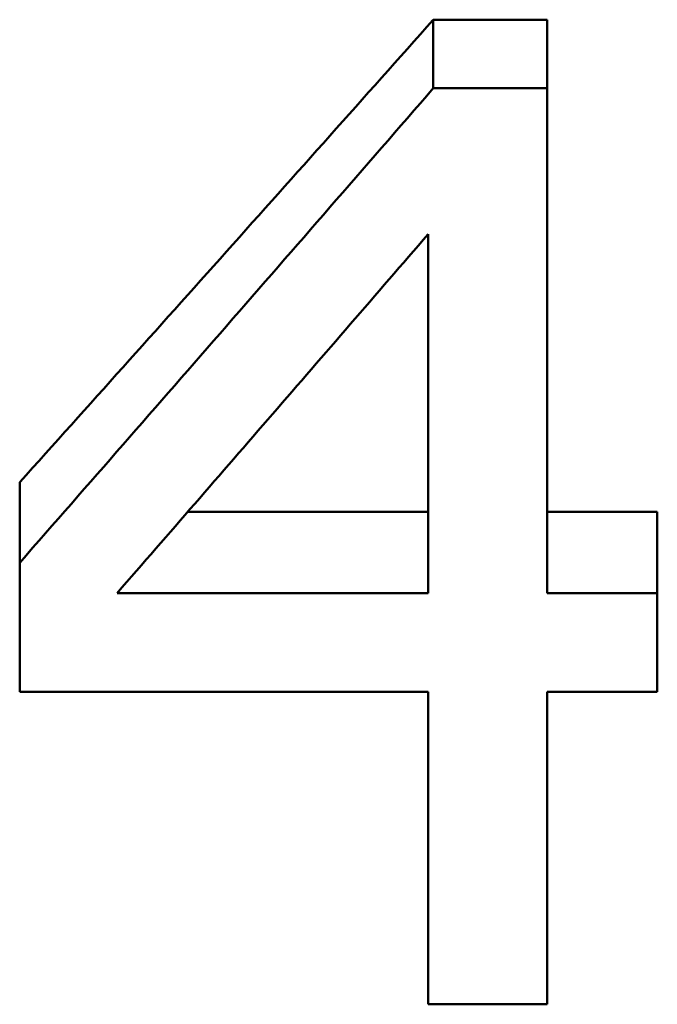
# Paper-space layout 'planning_drawing_5' of a CAD drawing. Units: millimetres. Extents: x -295 to 2855, y 40 to 2336.
# Drawn here: x 2414 to 2415, y 2065 to 2067 of the extents above; entities that cross this region are included whole.
import ezdxf

# ---------------------------------------------------------------- set-up
doc = ezdxf.new("R2010")
doc.units = ezdxf.units.MM
doc.header["$LTSCALE"] = 8
doc.layers.add('MaVisibleEdge', color=7, linetype='Continuous', lineweight=50)

psp = doc.layouts.new('planning_drawing_5')

# ---------------------------------------------------------------- linework, layer by layer
at = {"layer": 'MaVisibleEdge'}
for p, q in [((2415.0181, 2066.5288), (2415.2028, 2066.5288)), ((2415.0181, 2066.5288), (2415.0181, 2066.4177)), ((2415.2028, 2066.5288), (2415.2028, 2066.4177)), ((2415.0181, 2066.4177), (2415.2028, 2066.4177)), ((2415.2028, 2065.599), (2415.2028, 2066.4177)), ((2415.0096, 2065.599), (2415.0096, 2066.181)), ((2414.3471, 2065.7787), (2414.3471, 2065.6483)), ((2414.6195, 2065.7306), (2415.0096, 2065.7306)), ((2415.2028, 2065.7306), (2415.3815, 2065.7306)), ((2415.3815, 2065.7306), (2415.3815, 2065.599)), ((2414.3471, 2065.6483), (2414.3471, 2065.4392)), ((2415.0096, 2065.599), (2414.5051, 2065.599)), ((2415.2028, 2065.599), (2415.3815, 2065.599)), ((2415.3815, 2065.4392), (2415.3815, 2065.599)), ((2415.0096, 2065.4392), (2414.3471, 2065.4392)), ((2415.0096, 2065.4392), (2415.0096, 2064.9323)), ((2415.2028, 2064.9323), (2415.2028, 2065.4392)), ((2415.3815, 2065.4392), (2415.2028, 2065.4392)), ((2415.2028, 2064.9323), (2415.0096, 2064.9323))]:
    psp.add_line(p, q, dxfattribs=at)
for points, knots in [([(2414.3471, 2065.7787), (2414.4589, 2065.9031), (2414.5707, 2066.0278), (2414.7944, 2066.2779), (2414.9062, 2066.4032), (2415.0181, 2066.5288)], [-0.102368, -0.102368, -0.102368, -0.102368, -0.051184, -0.051184, 0, 0, 0, 0]), ([(2414.3471, 2065.6483), (2414.4589, 2065.7759), (2414.5707, 2065.9038), (2414.7944, 2066.1603), (2414.9062, 2066.2888), (2415.0181, 2066.4177)], [-0.1038732, -0.1038732, -0.1038732, -0.1038732, -0.0519366, -0.0519366, 0, 0, 0, 0]), ([(2414.5051, 2065.599), (2414.5892, 2065.6956), (2414.6733, 2065.7924), (2414.8414, 2065.9864), (2414.9255, 2066.0836), (2415.0096, 2066.181)], [0, 0, 0, 0, 0.03922979, 0.03922979, 0.07845959, 0.07845959, 0.07845959, 0.07845959])]:
    psp.add_open_spline(points, degree=3, knots=knots, dxfattribs=at)

doc.saveas('drawing.dxf')
